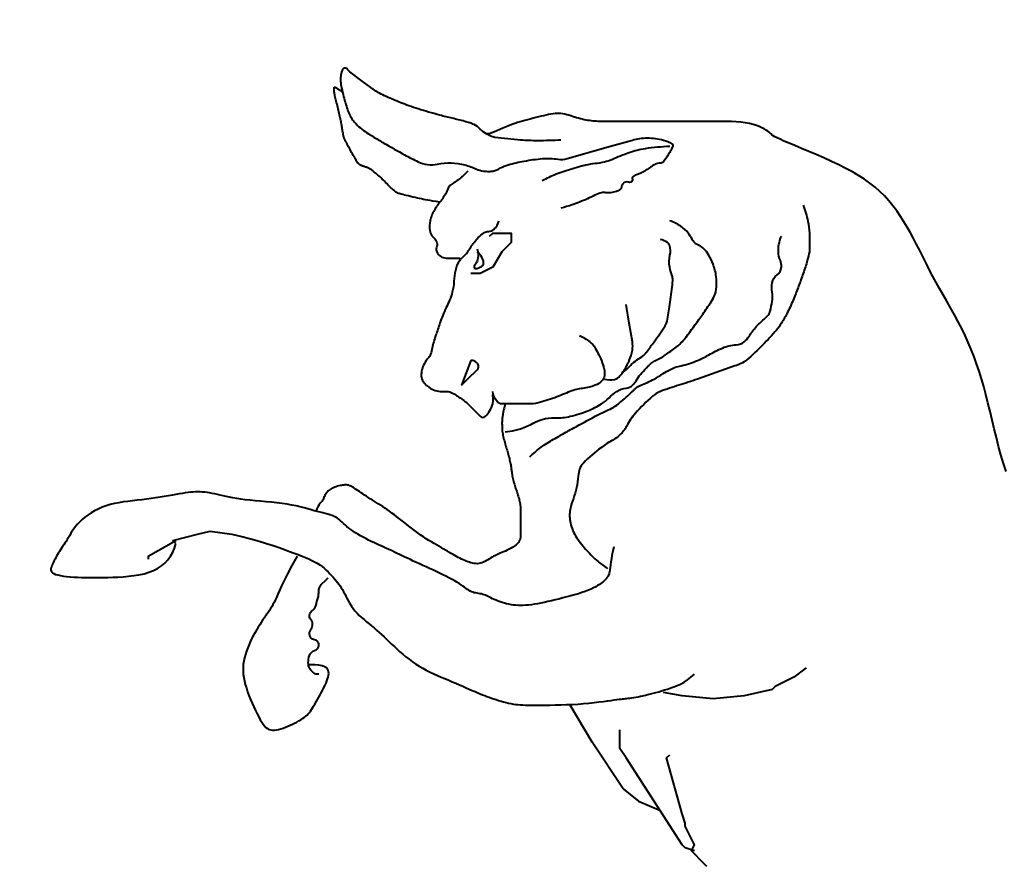
# Model space of a CAD drawing. Extents: x -43 to 64958, y -50 to 140096.
# Drawn here: x 3902 to 4059, y 45684 to 45820 of the extents above; entities that cross this region are included whole.
import ezdxf

# ---------------------------------------------------------------- set-up
doc = ezdxf.new("R2010")
doc.units = 0
doc.header["$LTSCALE"] = 40
doc.header["$MEASUREMENT"] = 0
doc.layers.get('0').update_dxf_attribs({"color": 3, "linetype": 'CONTINUOUS', "lineweight": 40})

msp = doc.modelspace()

# ---------------------------------------------------------------- linework, layer by layer
at = {"color": 1, "linetype": 'Continuous'}
for p, q in [((3977.21, 45801.31), (3976.72, 45801.31)), ((3974.24, 45765.15), (3972.75, 45761.18)), ((3922.72, 45733.93), (3927.18, 45736.41)), ((3927.18, 45735.92), (3926.68, 45736.41)), ((3922.72, 45733.93), (3922.72, 45733.44))]:
    msp.add_line(p, q, dxfattribs=at)
at = {"color": 1}
msp.add_lwpolyline([(4026.44, 45509.22, 0.201969), (4164.92, 45725.3, 0.098591), (4161.65, 45855.09, -0.068381), (4112.44, 45849.86, -0.011552), (4094.03, 45850.85, -0.068589), (4065.9, 45856.96, 0.091023), (4026.26, 45863.73, 0.091023), (3986.62, 45856.96, -0.068589), (3958.49, 45850.85, -0.011552), (3940.08, 45849.86, -0.067903), (3891.2, 45855.01, 0.098527), (3887.95, 45725.3, 0.201969), (4026.44, 45509.22)], format="xyb", dxfattribs=at)
at = {"color": 1, "linetype": 'Continuous'}
for points in [[(3988.61, 45800.32, -0.01631), (3984.89, 45800.2, -0.022305), (3982.17, 45800.32, -0.005364), (3978.05, 45800.73, -0.06328), (3977.71, 45800.82, -0.025057), (3977.33, 45800.98, -0.014747), (3976.72, 45801.31, -0.060509), (3975.73, 45802.05, 0.12751), (3974.74, 45802.8, 0.017026), (3974.05, 45803.05, 0.01506), (3973.25, 45803.29, 0.008269), (3971.27, 45803.79, -0.008654), (3969.29, 45804.28, -0.004004), (3967.49, 45804.78, -0.004289), (3965.82, 45805.27, -0.01583), (3964.31, 45805.79, -0.009541), (3961.85, 45806.76, -0.01668), (3959.65, 45807.77, -0.044994), (3958.88, 45808.25), (3956.9, 45809.73), (3954.92, 45811.22, -0.071068), (3954.67, 45811.47, 0.035323), (3954.42, 45811.71, 0.489835), (3953.76, 45811.58, 0.145856), (3953.43, 45809.73, 0.020429), (3953.61, 45808.62, 0.016335), (3953.93, 45807.26, 0.014756), (3954.54, 45805.21, 0.031623), (3954.92, 45804.28, 0.0845), (3955.92, 45802.88, 0.057704), (3957.89, 45801.31, 0.003605), (3958.82, 45800.74, 0.002177), (3960.37, 45799.82, 0.008091), (3963.66, 45797.96, 0.012648), (3965.82, 45796.85, 0.1652), (3968.91, 45796.47, -0.117204), (3973.25, 45796.36, -0.042279), (3975.13, 45795.68, 0.074529), (3976.22, 45795.37, 0.033015), (3977.08, 45795.31, 0.044625), (3977.71, 45795.37, 0.101407), (3978.95, 45795.86, -0.050205), (3980.19, 45796.36, -0.025087), (3982.75, 45796.96, -0.022641), (3985.63, 45797.35, -0.061876), (3988.16, 45797.26, 0.10948), (3989.6, 45797.35), (3996.53, 45799.33), (4000, 45800.32, -0.069687), (4002.37, 45800.65, -0.063652), (4004.96, 45800.32, -0.083628), (4006.31, 45799.71, -0.340286), (4006.44, 45799.33, -0.033628), (4006.31, 45799.01, -0.015564), (4005.95, 45798.34, -0.015527), (4005.2, 45797.15, -0.056979), (4004.96, 45796.85, -0.220143), (4004.21, 45796.6, 0.108778), (4003.47, 45796.36, 0.024779), (4002.73, 45795.86, -0.011905), (4001.98, 45795.37, -0.075152), (4000.64, 45794.77, 0.149219), (4000, 45794.38, 0.309057), (3999.98, 45794.17, -0.205251), (4000, 45793.88, -0.429429), (3999.37, 45793.59, 0.314448), (3998.52, 45793.38, 0.157451), (3998.26, 45792.8, -0.214517), (3998.02, 45792.39, -0.075068), (3997.44, 45792.1, -0.052772), (3996.53, 45791.9, -0.055486), (3995.79, 45791.9, 0.122342), (3995.05, 45791.9, 0.056853), (3994.02, 45791.52, -0.023127), (3991.58, 45790.41, -0.014101), (3990.4, 45789.98, -0.00943), (3988.61, 45789.42)], [(3985.63, 45793.88, -0.016182), (3987.82, 45794.9, -0.028579), (3989.1, 45795.37, -0.003077), (3991.88, 45796.18, -0.012442), (3992.57, 45796.36, -0.031704), (3994.06, 45796.6, 0.027254), (3995.54, 45796.85, 0.048906), (3996.7, 45797.23, -0.019785), (3999.51, 45798.34, -0.045865), (4002.08, 45798.98, -0.031267), (4005.95, 45799.33)], [(3973.74, 45795.37, -0.01281), (3973.16, 45794.75, -0.019818), (3972.75, 45794.38, -0.052006), (3971.33, 45793.4, 0.120507), (3970.77, 45792.89, 0.064656), (3970.52, 45792.39, -0.01511), (3970.28, 45791.9, -0.047104), (3969.29, 45790.41, 0.034901), (3968.3, 45788.93, 0.094362), (3967.67, 45787.1, 0.111527), (3967.8, 45785.46, 0.143792), (3968.3, 45784.71, -0.145166), (3968.79, 45783.97, -0.167568), (3968.76, 45783.16, 0.204478), (3968.79, 45782.49, 0.135933), (3969.42, 45781.75, 0.148069), (3970.28, 45781.49), (3971.27, 45781.49), (3972.26, 45781.49, -0.627279), (3972.46, 45781.07, 0.125119), (3971.76, 45779.51, 0.015182), (3971.52, 45777.78, -0.063932), (3971.27, 45776.04, -0.055516), (3970.28, 45773.57, 0.024682), (3969.29, 45771.09, 0.00235), (3968.65, 45769.21, 0.004053), (3968.3, 45768.12, 0.03029), (3968.05, 45767.13, -0.035163), (3967.8, 45766.14, -0.108615), (3967.46, 45765.57, 0.06351), (3966.81, 45764.65, 0.062422), (3966.43, 45763.67, 0.065376), (3966.31, 45762.67, 0.158135), (3966.62, 45761.76, 0.094094), (3967.8, 45760.69, 0.160269), (3969.85, 45760.2, -0.171732), (3971.76, 45759.7, -0.011715), (3973.28, 45758.61, -0.035489), (3973.74, 45758.21), (3974.74, 45757.22), (3975.73, 45756.23, 0.414214), (3976.56, 45756.23, 0.13052), (3977.71, 45758.21, 0.066661), (3977.81, 45758.95, 0.066661), (3977.71, 45759.7)], [(4027.25, 45789.92, -0.03315), (4028, 45787.35, -0.046448), (4028.24, 45785.46, -0.008252), (4028.28, 45782.92, -0.048106), (4028.24, 45782.49, -0.021509), (4027.91, 45781.11, -0.013904), (4027.25, 45779.02, -0.006215), (4026.53, 45777.01, -0.0063), (4025.76, 45775.05, -0.019922), (4024.76, 45772.83, -0.024415), (4023.78, 45771.09, -0.036851), (4022.98, 45770, -0.01551), (4020.81, 45767.62, -0.022882), (4018.25, 45765.22, -0.074992), (4017.34, 45764.65, -0.016551), (4016.36, 45764.26, -0.002769), (4010.41, 45762.17, -0.005098), (4007.43, 45761.18, 0.019339), (4004.46, 45760.19, 0.089842), (4003.23, 45759.45, 0.033283), (4000.5, 45756.72, 0.060871), (3999.07, 45754.63, -0.089276), (3998.02, 45753.26, -0.061735), (3996.89, 45752.45, 0.039102), (3995.05, 45751.27, 0.034204), (3992.18, 45748.77, 0.115998), (3991.58, 45747.81, 0.063445), (3991.36, 45746.7, -0.038073), (3991.08, 45744.83, -0.028034), (3990.59, 45743.1, 0.039541), (3990.09, 45741.37, 0.104864), (3990.11, 45739.23, 0.088466), (3991.08, 45736.91, 0.030791), (3991.93, 45735.75, 0.018026), (3993.56, 45733.93, 0.032316), (3994.53, 45733.05, 0.022669), (3996.04, 45731.95)], [(3972.52, 45781.26, 0.024325), (3973.33, 45781.99, 0.041115), (3973.74, 45782.49, 0.016516), (3974.24, 45783.23, -0.026744), (3974.74, 45783.97, -0.035995), (3975.41, 45784.75, -0.034433), (3976.22, 45785.46, -0.143384), (3976.85, 45785.7, 0.106785), (3977.71, 45785.95, 0.120376), (3978.28, 45786.48, 0.088477), (3978.7, 45787.44)], [(3979.69, 45753.75, 0.020788), (3981.28, 45754, 0.036243), (3982.17, 45754.25, 0.036939), (3984.15, 45755.13, -0.050239), (3985.63, 45755.73, -0.081901), (3987.66, 45755.99, 0.067981), (3990.09, 45756.23, 0.036683), (3992.9, 45757.12, 0.044754), (3995.05, 45758.21, 0.057734), (3996.29, 45759.2, -0.058626), (3997.52, 45760.19, -0.109566), (3999.01, 45760.72, 0.160876), (4000, 45761.18, 0.084277), (4000.74, 45762.17, -0.050895), (4001.49, 45763.16, -0.010049), (4002.54, 45764.26, -0.026598), (4002.97, 45764.65, -0.069417), (4004.21, 45765.39, 0.031518), (4005.45, 45766.14, 0.017829), (4007.19, 45767.43, 0.038392), (4007.93, 45768.12, 0.024771), (4008.56, 45768.88, 0.00618), (4010.9, 45772.08, 0.007695), (4012.22, 45773.99, 0.014231), (4012.88, 45775.05, 0.097605), (4013.37, 45776.45, 0.069735), (4013.38, 45778.52, 0.027103), (4013.18, 45779.55, 0.028306), (4012.88, 45780.5, 0.045593), (4012.16, 45782, 0.06104), (4011.4, 45782.98, 0.099587), (4010.65, 45783.48, -0.104424), (4009.91, 45783.97, -0.073881), (4009.52, 45784.5, 0.042782), (4008.92, 45785.46, 0.083206), (4007.75, 45786.55, 0.066087), (4005.95, 45787.44)], [(3983.65, 45749.79, -0.017578), (3985.21, 45751.13, -0.032385), (3986.13, 45751.77, -0.001207), (3988.22, 45753.03, -0.006529), (3988.61, 45753.26, -0.003739), (3990.64, 45754.38, -0.002239), (3994.06, 45756.23, -0.016556), (3995.83, 45757.1, 0.024439), (3997.03, 45757.71, 0.043234), (3997.97, 45758.37, 0.018137), (4000, 45760.19, 0.013017), (4000.32, 45760.52, -0.024386), (4000.5, 45760.69, -0.092717), (4001.36, 45761.2, 0.039956), (4003.47, 45762.17, 0.017053), (4004.9, 45763.04, -0.023513), (4005.95, 45763.66, -0.069597), (4007.76, 45764.31, 0.048182), (4010.41, 45765.15, 0.028753), (4012.2, 45766.03, -0.023643), (4014.37, 45767.13, -0.096418), (4016.57, 45767.64, 0.163737), (4017.84, 45768.12, 0.081351), (4018.58, 45768.96, -0.04411), (4019.82, 45770.6, -0.037252), (4021.19, 45771.89, 0.076801), (4021.8, 45772.58, 0.083721), (4021.99, 45773.01, 0.024922), (4022.3, 45774.56, 0.072594), (4022.3, 45776.04, -0.072218), (4022.3, 45777.53, -0.207652), (4023.08, 45778.8, 0.221533), (4023.78, 45780.01, 0.126121), (4023.61, 45781.07, -0.093264), (4023.29, 45782.49, -0.059197), (4023.38, 45783.64, -0.049389), (4023.78, 45784.96)], [(3998.43, 45763.23, 0.0611), (3999.01, 45763.66, 0.013692), (3999.51, 45764.15, -0.031445), (4000, 45764.65, -0.039534), (4000.99, 45765.39, 0.102446), (4001.98, 45766.14, 0.019906), (4002.27, 45766.49, 0.004455), (4003.47, 45768.12, 0.009419), (4005.25, 45770.69, 0.065519), (4005.45, 45771.09, 0.04031), (4005.53, 45771.4, 0.004708), (4005.95, 45774.06, 0.00549), (4006.38, 45777.25, 0.022652), (4006.44, 45778.03, 0.09948), (4006.34, 45778.63, -0.041899), (4005.95, 45780.01, -0.109949), (4005.99, 45781.93, 0.136814), (4005.95, 45783.48, 0.172068), (4005.59, 45783.95, 0.080612), (4004.46, 45784.47)], [(3975.23, 45782.98, -0.074764), (3975.38, 45781.97, -0.077744), (3975.23, 45781, -0.124819), (3974.83, 45780.36, 0.279408), (3974.74, 45780.01, 0.333614), (3974.97, 45779.83, 0.116434), (3975.73, 45780.01, 0.080612), (3976.06, 45780.25, 0.112453), (3976.22, 45780.5, 0.166313), (3976.23, 45781.02, 0.077744), (3975.73, 45781.99, 0.038343), (3975.51, 45782.25, 0.035489), (3975.23, 45782.49)], [(3995.54, 45762.17, 0.116434), (3997.14, 45762.12, 0.183796), (3998.02, 45762.67, 0.014583), (3998.67, 45763.59, 0.024727), (3999.01, 45764.15, 0.006367), (3999.31, 45764.73, 0.009108), (3999.51, 45765.15, 0.065611), (4000, 45766.77, 0.082763), (4000, 45768.12), (3999.51, 45771.09), (3999.01, 45774.06)], [(3991.58, 45769.11, -0.063882), (3993.19, 45768.13, -0.091884), (3994.06, 45767.13, -0.016477), (3994.64, 45766.05, -0.020332), (3995.05, 45765.15, -0.046267), (3995.53, 45763.53, -0.091341), (3995.54, 45762.67, -0.155854), (3995.14, 45761.89, -0.103697), (3994.06, 45761.18, -0.06364), (3992.07, 45760.69, 0.057927), (3990.09, 45760.19, 0.009902), (3988.85, 45759.7, -0.018059), (3987.62, 45759.2, -0.024858), (3984.83, 45758.35, -0.061321), (3983.65, 45758.21), (3981.67, 45758.21), (3979.19, 45758.21, -0.236068), (3978.4, 45758.61, -0.116434), (3977.71, 45760.19)], [(3972.75, 45761.18), (3974.24, 45762.67), (3974.74, 45763.16), (3975.23, 45763.66, 0.357511), (3975.32, 45764.6, 0.263447), (3974.24, 45765.15)], [(3949.96, 45715.11, -0.049389), (3949.69, 45715.08, -0.063961), (3949.47, 45715.11, -0.133256), (3949, 45715.38, -0.080612), (3948.48, 45716.1, -0.116434), (3948.29, 45716.89, -0.078169), (3948.48, 45718.08, -0.25467), (3949.28, 45718.84, 0.283199), (3949.96, 45719.57, 0.430879), (3949.28, 45720.55, -0.390833), (3948.48, 45721.55, -0.136243), (3948.76, 45722.33, 0.155489), (3948.97, 45723.04, 0.186317), (3948.65, 45723.86, -0.251085), (3948.48, 45724.52, -0.17558), (3948.97, 45725.27, 0.127922), (3949.47, 45726.01, 0.022144), (3949.86, 45727.34, 0.046401), (3949.96, 45727.99, 0.029762), (3949.96, 45728.24, -0.05849), (3949.96, 45728.49, -0.086918), (3950.12, 45729, -0.080612), (3950.46, 45729.48), (3950.96, 45729.97), (3951.45, 45730.47)]]:
    msp.add_lwpolyline(points, format="xyb", dxfattribs=at)
for points in [[(3969.29, 45790.41), (3968.69, 45790.5), (3968.17, 45790.58), (3967.73, 45790.66), (3967.35, 45790.72), (3967, 45790.78), (3966.68, 45790.85), (3966.37, 45790.91), (3966.05, 45790.98), (3965.71, 45791.06), (3965.35, 45791.14), (3964.98, 45791.22), (3964.62, 45791.31), (3964.26, 45791.39), (3963.93, 45791.47), (3963.62, 45791.54), (3963.35, 45791.61), (3963.13, 45791.67), (3962.94, 45791.72), (3962.79, 45791.76), (3962.66, 45791.8), (3962.55, 45791.85), (3962.46, 45791.89), (3962.37, 45791.94), (3962.28, 45792), (3962.18, 45792.07), (3962.08, 45792.15), (3961.97, 45792.24), (3961.86, 45792.34), (3961.73, 45792.45), (3961.6, 45792.57), (3961.46, 45792.71), (3961.31, 45792.86), (3961.15, 45793.02), (3960.98, 45793.19), (3960.81, 45793.37), (3960.63, 45793.55), (3960.45, 45793.73), (3960.27, 45793.92), (3960.09, 45794.09), (3959.91, 45794.27), (3959.74, 45794.43), (3959.57, 45794.58), (3959.41, 45794.72), (3959.25, 45794.85), (3959.1, 45794.97), (3958.96, 45795.09), (3958.82, 45795.19), (3958.69, 45795.29), (3958.57, 45795.38), (3958.46, 45795.46), (3958.35, 45795.54), (3958.25, 45795.6), (3958.16, 45795.67), (3958.07, 45795.72), (3957.98, 45795.77), (3957.88, 45795.82), (3957.79, 45795.87), (3957.7, 45795.91), (3957.61, 45795.94), (3957.52, 45795.98), (3957.43, 45796.01), (3957.33, 45796.05), (3957.24, 45796.08), (3957.15, 45796.11), (3957.06, 45796.14), (3956.96, 45796.17), (3956.87, 45796.2), (3956.78, 45796.24), (3956.7, 45796.27), (3956.62, 45796.31), (3956.54, 45796.35), (3956.47, 45796.4), (3956.4, 45796.44), (3956.34, 45796.5), (3956.28, 45796.56), (3956.21, 45796.64), (3956.15, 45796.72), (3956.08, 45796.83), (3956, 45796.95), (3955.91, 45797.09), (3955.81, 45797.26), (3955.71, 45797.45), (3955.59, 45797.65), (3955.47, 45797.86), (3955.34, 45798.09), (3955.21, 45798.32), (3955.09, 45798.55), (3954.96, 45798.79), (3954.84, 45799.01), (3954.72, 45799.23), (3954.61, 45799.45), (3954.5, 45799.65), (3954.41, 45799.84), (3954.32, 45800.01), (3954.24, 45800.16), (3954.17, 45800.3), (3954.12, 45800.41), (3954.07, 45800.51), (3954.03, 45800.59), (3954, 45800.67), (3953.97, 45800.75), (3953.95, 45800.83), (3953.93, 45800.91), (3953.91, 45801.02), (3953.88, 45801.14), (3953.86, 45801.27), (3953.83, 45801.42), (3953.8, 45801.58), (3953.77, 45801.76), (3953.74, 45801.93), (3953.71, 45802.12), (3953.68, 45802.3), (3953.65, 45802.49), (3953.62, 45802.67), (3953.59, 45802.86), (3953.55, 45803.06), (3953.52, 45803.25), (3953.48, 45803.45), (3953.44, 45803.66), (3953.39, 45803.87), (3953.34, 45804.09), (3953.29, 45804.32), (3953.24, 45804.55), (3953.18, 45804.79), (3953.12, 45805.03), (3953.06, 45805.28), (3953, 45805.52), (3952.94, 45805.77), (3952.88, 45806.02), (3952.81, 45806.26), (3952.76, 45806.5), (3952.7, 45806.74), (3952.64, 45806.96), (3952.6, 45807.17), (3952.55, 45807.37), (3952.51, 45807.55), (3952.48, 45807.72), (3952.45, 45807.87), (3952.43, 45808), (3952.42, 45808.11), (3952.41, 45808.22), (3952.4, 45808.31), (3952.4, 45808.38), (3952.39, 45808.45), (3952.4, 45808.51), (3952.4, 45808.56), (3952.4, 45808.6), (3952.41, 45808.63), (3952.42, 45808.66), (3952.43, 45808.68), (3952.44, 45808.7), (3952.45, 45808.72), (3952.47, 45808.73), (3952.49, 45808.74), (3952.51, 45808.74), (3952.53, 45808.74), (3952.56, 45808.74), (3952.6, 45808.72), (3952.65, 45808.71), (3952.71, 45808.68), (3952.77, 45808.64), (3952.85, 45808.6), (3952.93, 45808.55), (3953.02, 45808.5), (3953.11, 45808.45), (3953.19, 45808.39), (3953.28, 45808.33), (3953.36, 45808.28), (3953.43, 45808.23), (3953.5, 45808.18), (3953.55, 45808.13), (3953.61, 45808.09), (3953.65, 45808.05), (3953.69, 45808.02), (3953.73, 45807.98), (3953.75, 45807.96)], [(4059.62, 45747.4), (4059.2, 45748.71), (4058.81, 45750.06), (4058.44, 45751.44), (4058.08, 45752.84), (4057.74, 45754.24), (4057.4, 45755.63), (4057.07, 45757.02), (4056.73, 45758.37), (4056.4, 45759.7), (4056.05, 45760.97), (4055.69, 45762.21), (4055.32, 45763.41), (4054.93, 45764.59), (4054.52, 45765.74), (4054.07, 45766.87), (4053.6, 45767.99), (4053.09, 45769.11), (4052.55, 45770.22), (4051.98, 45771.33), (4051.38, 45772.43), (4050.78, 45773.52), (4050.18, 45774.58), (4049.59, 45775.62), (4049.01, 45776.64), (4048.47, 45777.61), (4047.96, 45778.56), (4047.48, 45779.47), (4047.03, 45780.35), (4046.59, 45781.22), (4046.16, 45782.07), (4045.73, 45782.92), (4045.29, 45783.77), (4044.84, 45784.63), (4044.36, 45785.51), (4043.86, 45786.39), (4043.33, 45787.27), (4042.77, 45788.14), (4042.18, 45789), (4041.56, 45789.83), (4040.91, 45790.64), (4040.21, 45791.4), (4039.48, 45792.12), (4038.71, 45792.8), (4037.88, 45793.45), (4037.01, 45794.07), (4036.09, 45794.66), (4035.1, 45795.23), (4034.06, 45795.8), (4032.95, 45796.36), (4031.77, 45796.91), (4030.56, 45797.46), (4029.34, 45797.99), (4028.14, 45798.5), (4026.99, 45798.98), (4025.93, 45799.42), (4024.99, 45799.82), (4024.19, 45800.15), (4023.57, 45800.44), (4023.09, 45800.66), (4022.73, 45800.85), (4022.47, 45801.01), (4022.27, 45801.15), (4022.12, 45801.28), (4021.97, 45801.41), (4021.8, 45801.56), (4021.59, 45801.72), (4021.33, 45801.91), (4021.02, 45802.1), (4020.66, 45802.29), (4020.25, 45802.48), (4019.78, 45802.66), (4019.25, 45802.82), (4018.66, 45802.96), (4018.01, 45803.07), (4017.31, 45803.15), (4016.57, 45803.21), (4015.79, 45803.25), (4014.99, 45803.28), (4014.18, 45803.29), (4013.36, 45803.29), (4012.55, 45803.29), (4011.75, 45803.29), (4010.97, 45803.29), (4010.21, 45803.29), (4009.47, 45803.29), (4008.74, 45803.29), (4008.04, 45803.29), (4007.35, 45803.29), (4006.69, 45803.29), (4006.05, 45803.29), (4005.44, 45803.29), (4004.84, 45803.29), (4004.27, 45803.29), (4003.73, 45803.29), (4003.21, 45803.29), (4002.71, 45803.29), (4002.23, 45803.29), (4001.78, 45803.29), (4001.35, 45803.29), (4000.94, 45803.29), (4000.56, 45803.29), (4000.2, 45803.29), (3999.86, 45803.29), (3999.55, 45803.29), (3999.26, 45803.29), (3998.99, 45803.29), (3998.74, 45803.29), (3998.51, 45803.29), (3998.29, 45803.29), (3998.07, 45803.29), (3997.87, 45803.29), (3997.66, 45803.29), (3997.44, 45803.29), (3997.22, 45803.29), (3996.99, 45803.29), (3996.76, 45803.29), (3996.52, 45803.29), (3996.28, 45803.29), (3996.04, 45803.29), (3995.79, 45803.29), (3995.54, 45803.29), (3995.29, 45803.29), (3995.05, 45803.29), (3994.8, 45803.3), (3994.54, 45803.3), (3994.28, 45803.31), (3994.02, 45803.33), (3993.75, 45803.35), (3993.48, 45803.38), (3993.2, 45803.41), (3992.91, 45803.45), (3992.61, 45803.5), (3992.31, 45803.56), (3992.01, 45803.63), (3991.7, 45803.7), (3991.39, 45803.78), (3991.08, 45803.87), (3990.77, 45803.97), (3990.46, 45804.07), (3990.16, 45804.17), (3989.85, 45804.26), (3989.54, 45804.35), (3989.23, 45804.43), (3988.92, 45804.49), (3988.61, 45804.53), (3988.3, 45804.55), (3987.98, 45804.55), (3987.67, 45804.53), (3987.34, 45804.49), (3987, 45804.44), (3986.64, 45804.37), (3986.27, 45804.29), (3985.88, 45804.2), (3985.47, 45804.1), (3985.04, 45804), (3984.6, 45803.89), (3984.15, 45803.78), (3983.71, 45803.67), (3983.28, 45803.56), (3982.86, 45803.44), (3982.46, 45803.33), (3982.08, 45803.22), (3981.69, 45803.1), (3981.26, 45802.96), (3980.75, 45802.77), (3980.12, 45802.53), (3979.35, 45802.21), (3978.39, 45801.81), (3977.21, 45801.31)], [(3977.21, 45784.96), (3977.71, 45785.46), (3980.68, 45785.46), (3980.68, 45783.97), (3979.19, 45782.49), (3977.71, 45780.01), (3975.73, 45779.02), (3974.24, 45779.02)], [(3979.69, 45758.21), (3979.53, 45757.53), (3979.4, 45756.98), (3979.32, 45756.53), (3979.26, 45756.17), (3979.22, 45755.87), (3979.2, 45755.63), (3979.2, 45755.43), (3979.19, 45755.24), (3979.19, 45755.05), (3979.2, 45754.86), (3979.2, 45754.68), (3979.2, 45754.48), (3979.21, 45754.29), (3979.23, 45754.09), (3979.25, 45753.88), (3979.28, 45753.67), (3979.31, 45753.45), (3979.35, 45753.22), (3979.4, 45752.99), (3979.45, 45752.76), (3979.51, 45752.53), (3979.57, 45752.3), (3979.63, 45752.07), (3979.69, 45751.85), (3979.75, 45751.64), (3979.81, 45751.43), (3979.88, 45751.23), (3979.94, 45751.03), (3980, 45750.82), (3980.06, 45750.62), (3980.12, 45750.41), (3980.19, 45750.2), (3980.25, 45749.98), (3980.31, 45749.76), (3980.37, 45749.53), (3980.42, 45749.3), (3980.47, 45749.08), (3980.52, 45748.87), (3980.56, 45748.66), (3980.6, 45748.47), (3980.63, 45748.29), (3980.65, 45748.12), (3980.66, 45747.96), (3980.68, 45747.81), (3980.7, 45747.65), (3980.71, 45747.49), (3980.74, 45747.32), (3980.76, 45747.15), (3980.8, 45746.95), (3980.84, 45746.75), (3980.89, 45746.53), (3980.94, 45746.31), (3980.99, 45746.08), (3981.05, 45745.86), (3981.11, 45745.63), (3981.18, 45745.41), (3981.24, 45745.2), (3981.3, 45744.99), (3981.36, 45744.79), (3981.42, 45744.6), (3981.49, 45744.4), (3981.55, 45744.22), (3981.61, 45744.03), (3981.67, 45743.84), (3981.73, 45743.66), (3981.79, 45743.47), (3981.85, 45743.28), (3981.91, 45743.09), (3981.96, 45742.89), (3982.01, 45742.69), (3982.05, 45742.49), (3982.08, 45742.27), (3982.11, 45742.05), (3982.13, 45741.83), (3982.15, 45741.6), (3982.16, 45741.38), (3982.16, 45741.15), (3982.17, 45740.94), (3982.17, 45740.73), (3982.17, 45740.54), (3982.17, 45740.36), (3982.17, 45740.19), (3982.17, 45740.04), (3982.17, 45739.88), (3982.17, 45739.72), (3982.17, 45739.56), (3982.17, 45739.4), (3982.17, 45739.22), (3982.17, 45739.03), (3982.17, 45738.82), (3982.17, 45738.61), (3982.17, 45738.38), (3982.17, 45738.16), (3982.17, 45737.93), (3982.17, 45737.71), (3982.17, 45737.49), (3982.17, 45737.27), (3982.16, 45737.07), (3982.14, 45736.87), (3982.1, 45736.67), (3982.05, 45736.48), (3981.96, 45736.29), (3981.83, 45736.1), (3981.67, 45735.92), (3981.46, 45735.73), (3981.22, 45735.55), (3980.94, 45735.37), (3980.65, 45735.19), (3980.34, 45735.03), (3980.03, 45734.87), (3979.73, 45734.73), (3979.44, 45734.6), (3979.17, 45734.48), (3978.93, 45734.37), (3978.69, 45734.28), (3978.47, 45734.18), (3978.26, 45734.09), (3978.05, 45733.99), (3977.84, 45733.89), (3977.63, 45733.77), (3977.4, 45733.64), (3977.18, 45733.5), (3976.94, 45733.35), (3976.71, 45733.21), (3976.47, 45733.08), (3976.22, 45732.96), (3975.97, 45732.86), (3975.73, 45732.78), (3975.48, 45732.73), (3975.23, 45732.71), (3974.98, 45732.72), (3974.74, 45732.75), (3974.49, 45732.8), (3974.24, 45732.86), (3973.99, 45732.94), (3973.74, 45733.03), (3973.5, 45733.12), (3973.25, 45733.23), (3973, 45733.34), (3972.74, 45733.46), (3972.49, 45733.59), (3972.22, 45733.72), (3971.96, 45733.87), (3971.68, 45734.02), (3971.4, 45734.18), (3971.11, 45734.34), (3970.81, 45734.52), (3970.49, 45734.7), (3970.17, 45734.89), (3969.83, 45735.09), (3969.48, 45735.29), (3969.12, 45735.5), (3968.74, 45735.72), (3968.35, 45735.95), (3967.95, 45736.19), (3967.53, 45736.44), (3967.11, 45736.7), (3966.68, 45736.98), (3966.25, 45737.27), (3965.82, 45737.57), (3965.38, 45737.88), (3964.95, 45738.21), (3964.52, 45738.55), (3964.09, 45738.89), (3963.67, 45739.23), (3963.25, 45739.56), (3962.84, 45739.89), (3962.43, 45740.21), (3962.03, 45740.51), (3961.64, 45740.8), (3961.26, 45741.07), (3960.88, 45741.34), (3960.52, 45741.58), (3960.16, 45741.82), (3959.8, 45742.05), (3959.46, 45742.27), (3959.12, 45742.49), (3958.79, 45742.69), (3958.47, 45742.89), (3958.16, 45743.09), (3957.85, 45743.28), (3957.56, 45743.47), (3957.27, 45743.66), (3956.98, 45743.84), (3956.71, 45744.03), (3956.44, 45744.21), (3956.19, 45744.39), (3955.94, 45744.56), (3955.71, 45744.71), (3955.49, 45744.85), (3955.28, 45744.98), (3955.08, 45745.08), (3954.91, 45745.16), (3954.74, 45745.22), (3954.58, 45745.26), (3954.42, 45745.29), (3954.27, 45745.3), (3954.11, 45745.29), (3953.94, 45745.27), (3953.76, 45745.25), (3953.57, 45745.21), (3953.37, 45745.17), (3953.15, 45745.12), (3952.94, 45745.06), (3952.72, 45745), (3952.51, 45744.92), (3952.3, 45744.84), (3952.11, 45744.75), (3951.93, 45744.65), (3951.77, 45744.55), (3951.62, 45744.44), (3951.48, 45744.32), (3951.36, 45744.19), (3951.24, 45744.05), (3951.14, 45743.91), (3951.04, 45743.76), (3950.95, 45743.6), (3950.87, 45743.44), (3950.79, 45743.28), (3950.71, 45743.12), (3950.64, 45742.97), (3950.57, 45742.83), (3950.49, 45742.71), (3950.42, 45742.6), (3950.34, 45742.52), (3950.25, 45742.44), (3950.16, 45742.35), (3950.06, 45742.22), (3949.95, 45742.04), (3949.82, 45741.8), (3949.68, 45741.46), (3949.52, 45741.02)], [(3997.03, 45735.42), (3996.87, 45734.71), (3996.74, 45734.07), (3996.65, 45733.49), (3996.57, 45732.97), (3996.52, 45732.51), (3996.47, 45732.09), (3996.42, 45731.73), (3996.37, 45731.42), (3996.3, 45731.14), (3996.21, 45730.9), (3996.11, 45730.7), (3996, 45730.51), (3995.87, 45730.35), (3995.72, 45730.19), (3995.56, 45730.04), (3995.38, 45729.89), (3995.18, 45729.73), (3994.97, 45729.57), (3994.73, 45729.39), (3994.46, 45729.22), (3994.15, 45729.04), (3993.81, 45728.86), (3993.42, 45728.67), (3992.98, 45728.49), (3992.49, 45728.3), (3991.96, 45728.11), (3991.39, 45727.93), (3990.78, 45727.75), (3990.17, 45727.58), (3989.53, 45727.41), (3988.9, 45727.24), (3988.28, 45727.08), (3987.67, 45726.93), (3987.07, 45726.79), (3986.49, 45726.66), (3985.93, 45726.53), (3985.39, 45726.42), (3984.87, 45726.33), (3984.38, 45726.24), (3983.9, 45726.17), (3983.45, 45726.12), (3983.01, 45726.08), (3982.6, 45726.06), (3982.2, 45726.05), (3981.81, 45726.06), (3981.43, 45726.08), (3981.05, 45726.12), (3980.68, 45726.17), (3980.31, 45726.24), (3979.94, 45726.33), (3979.58, 45726.42), (3979.23, 45726.52), (3978.88, 45726.64), (3978.56, 45726.75), (3978.25, 45726.88), (3977.96, 45727), (3977.69, 45727.12), (3977.44, 45727.24), (3977.21, 45727.36), (3976.99, 45727.47), (3976.77, 45727.58), (3976.56, 45727.67), (3976.35, 45727.76), (3976.14, 45727.82), (3975.92, 45727.88), (3975.69, 45727.92), (3975.46, 45727.96), (3975.23, 45728), (3975, 45728.04), (3974.77, 45728.09), (3974.54, 45728.16), (3974.32, 45728.24), (3974.11, 45728.34), (3973.9, 45728.47), (3973.68, 45728.61), (3973.46, 45728.77), (3973.21, 45728.95), (3972.95, 45729.14), (3972.66, 45729.35), (3972.34, 45729.56), (3971.98, 45729.78), (3971.59, 45730.01), (3971.16, 45730.24), (3970.71, 45730.48), (3970.23, 45730.72), (3969.74, 45730.96), (3969.23, 45731.21), (3968.71, 45731.46), (3968.18, 45731.71), (3967.64, 45731.95), (3967.11, 45732.2), (3966.58, 45732.44), (3966.06, 45732.68), (3965.55, 45732.91), (3965.05, 45733.14), (3964.58, 45733.36), (3964.13, 45733.57), (3963.69, 45733.78), (3963.27, 45733.98), (3962.87, 45734.17), (3962.47, 45734.36), (3962.07, 45734.55), (3961.68, 45734.74), (3961.28, 45734.93), (3960.87, 45735.11), (3960.46, 45735.3), (3960.04, 45735.49), (3959.62, 45735.68), (3959.19, 45735.87), (3958.76, 45736.08), (3958.32, 45736.28), (3957.89, 45736.49), (3957.46, 45736.71), (3957.03, 45736.94), (3956.61, 45737.18), (3956.2, 45737.41), (3955.8, 45737.65), (3955.43, 45737.9), (3955.08, 45738.15), (3954.75, 45738.39), (3954.46, 45738.64), (3954.19, 45738.89), (3953.93, 45739.12), (3953.69, 45739.35), (3953.45, 45739.57), (3953.21, 45739.78), (3952.96, 45739.96), (3952.69, 45740.13), (3952.4, 45740.27), (3952.09, 45740.4), (3951.75, 45740.51), (3951.39, 45740.61), (3951.01, 45740.71), (3950.6, 45740.81), (3950.17, 45740.92), (3949.72, 45741.04), (3949.24, 45741.17), (3948.74, 45741.31), (3948.2, 45741.46), (3947.63, 45741.61), (3947.02, 45741.77), (3946.37, 45741.92), (3945.68, 45742.06), (3944.93, 45742.19), (3944.13, 45742.31), (3943.29, 45742.41), (3942.43, 45742.51), (3941.55, 45742.59), (3940.68, 45742.68), (3939.83, 45742.76), (3939.01, 45742.85), (3938.24, 45742.93), (3937.53, 45743.03), (3936.87, 45743.13), (3936.26, 45743.24), (3935.7, 45743.35), (3935.18, 45743.46), (3934.69, 45743.56), (3934.22, 45743.66), (3933.78, 45743.76), (3933.36, 45743.85), (3932.94, 45743.93), (3932.54, 45744), (3932.15, 45744.06), (3931.77, 45744.11), (3931.39, 45744.14), (3931.02, 45744.17), (3930.64, 45744.17), (3930.27, 45744.17), (3929.89, 45744.14), (3929.5, 45744.11), (3929.1, 45744.06), (3928.66, 45744), (3928.21, 45743.93), (3927.71, 45743.85), (3927.18, 45743.76), (3926.6, 45743.66), (3925.98, 45743.56), (3925.32, 45743.46), (3924.64, 45743.35), (3923.93, 45743.24), (3923.2, 45743.13), (3922.47, 45743.03), (3921.73, 45742.93), (3920.98, 45742.84), (3920.24, 45742.76), (3919.51, 45742.66), (3918.78, 45742.56), (3918.07, 45742.45), (3917.37, 45742.31), (3916.69, 45742.14), (3916.03, 45741.94), (3915.39, 45741.71), (3914.78, 45741.44), (3914.2, 45741.14), (3913.64, 45740.82), (3913.13, 45740.48), (3912.65, 45740.12), (3912.21, 45739.76), (3911.82, 45739.38), (3911.47, 45739.01), (3911.16, 45738.64), (3910.89, 45738.28), (3910.64, 45737.92), (3910.42, 45737.57), (3910.22, 45737.22), (3910.02, 45736.89), (3909.84, 45736.58), (3909.65, 45736.27), (3909.47, 45735.99), (3909.28, 45735.71), (3909.1, 45735.44), (3908.93, 45735.18), (3908.76, 45734.93), (3908.59, 45734.68), (3908.43, 45734.43), (3908.28, 45734.18), (3908.14, 45733.94), (3908, 45733.69), (3907.88, 45733.45), (3907.76, 45733.21), (3907.64, 45732.98), (3907.54, 45732.75), (3907.44, 45732.53), (3907.35, 45732.32), (3907.28, 45732.11), (3907.24, 45731.92), (3907.23, 45731.74), (3907.26, 45731.56), (3907.34, 45731.4), (3907.48, 45731.26), (3907.69, 45731.13), (3907.97, 45731.01), (3908.33, 45730.91), (3908.75, 45730.82), (3909.22, 45730.75), (3909.73, 45730.68), (3910.29, 45730.63), (3910.88, 45730.58), (3911.49, 45730.55), (3912.12, 45730.52), (3912.76, 45730.5), (3913.42, 45730.49), (3914.11, 45730.49), (3914.82, 45730.49), (3915.55, 45730.5), (3916.31, 45730.52), (3917.1, 45730.55), (3917.92, 45730.59), (3918.76, 45730.64), (3919.61, 45730.71), (3920.45, 45730.81), (3921.28, 45730.94), (3922.09, 45731.12), (3922.86, 45731.34), (3923.58, 45731.62), (3924.25, 45731.96), (3924.86, 45732.36), (3925.41, 45732.82), (3925.89, 45733.34), (3926.31, 45733.9), (3926.67, 45734.53), (3926.96, 45735.2), (3927.18, 45735.92)], [(3926.68, 45736.41), (3930.64, 45737.4), (3932.63, 45737.9), (3936.09, 45737.4)], [(3936.09, 45737.4), (3937.69, 45737.03), (3939.13, 45736.66), (3940.43, 45736.3), (3941.61, 45735.95), (3942.67, 45735.61), (3943.63, 45735.28), (3944.51, 45734.97), (3945.3, 45734.68), (3946.03, 45734.41), (3946.69, 45734.16), (3947.3, 45733.92), (3947.86, 45733.7), (3948.38, 45733.47), (3948.86, 45733.25), (3949.3, 45733.02), (3949.72, 45732.78), (3950.11, 45732.52), (3950.48, 45732.26), (3950.82, 45731.98), (3951.15, 45731.7), (3951.46, 45731.41), (3951.75, 45731.12), (3952.02, 45730.83), (3952.28, 45730.55), (3952.52, 45730.27), (3952.74, 45730), (3952.96, 45729.73), (3953.16, 45729.46), (3953.36, 45729.17), (3953.55, 45728.88), (3953.74, 45728.57), (3953.93, 45728.24), (3954.11, 45727.89), (3954.3, 45727.52), (3954.5, 45727.13), (3954.71, 45726.74), (3954.94, 45726.35), (3955.18, 45725.95), (3955.45, 45725.56), (3955.74, 45725.18), (3956.07, 45724.82), (3956.42, 45724.47), (3956.79, 45724.12), (3957.18, 45723.79), (3957.58, 45723.46), (3957.99, 45723.13), (3958.39, 45722.79), (3958.8, 45722.46), (3959.2, 45722.11), (3959.59, 45721.76), (3959.99, 45721.4), (3960.38, 45721.03), (3960.78, 45720.66), (3961.18, 45720.27), (3961.59, 45719.88), (3962.02, 45719.49), (3962.46, 45719.08), (3962.92, 45718.67), (3963.39, 45718.26), (3963.88, 45717.85), (3964.38, 45717.46), (3964.9, 45717.07), (3965.43, 45716.7), (3965.98, 45716.35), (3966.55, 45716.02), (3967.12, 45715.71), (3967.71, 45715.42), (3968.31, 45715.14), (3968.9, 45714.87), (3969.5, 45714.62), (3970.1, 45714.37), (3970.69, 45714.12), (3971.27, 45713.87), (3971.85, 45713.63), (3972.41, 45713.38), (3972.95, 45713.15), (3973.47, 45712.92), (3973.98, 45712.7), (3974.45, 45712.49), (3974.9, 45712.3), (3975.32, 45712.12), (3975.71, 45711.96), (3976.09, 45711.81), (3976.45, 45711.66), (3976.8, 45711.53), (3977.15, 45711.4), (3977.51, 45711.27), (3977.87, 45711.15), (3978.25, 45711.02), (3978.64, 45710.9), (3979.04, 45710.78), (3979.44, 45710.67), (3979.84, 45710.57), (3980.24, 45710.47), (3980.63, 45710.39), (3981.01, 45710.32), (3981.38, 45710.27), (3981.74, 45710.22), (3982.11, 45710.2), (3982.51, 45710.18), (3982.94, 45710.16), (3983.41, 45710.16), (3983.95, 45710.16), (3984.56, 45710.15), (3985.25, 45710.16), (3986.01, 45710.16), (3986.83, 45710.16), (3987.7, 45710.18), (3988.59, 45710.2), (3989.51, 45710.22), (3990.42, 45710.27), (3991.33, 45710.32), (3992.22, 45710.39), (3993.07, 45710.47), (3993.89, 45710.56), (3994.66, 45710.65), (3995.37, 45710.74), (3996.02, 45710.83), (3996.61, 45710.91), (3997.11, 45710.98), (3997.54, 45711.04), (3997.89, 45711.08), (3998.19, 45711.11), (3998.44, 45711.14), (3998.67, 45711.16), (3998.89, 45711.18), (3999.11, 45711.2), (3999.34, 45711.23), (3999.6, 45711.26), (3999.89, 45711.31), (4000.21, 45711.36), (4000.55, 45711.41), (4000.91, 45711.48), (4001.28, 45711.55), (4001.67, 45711.63), (4002.07, 45711.72), (4002.47, 45711.82), (4002.89, 45711.93), (4003.31, 45712.04), (4003.75, 45712.16), (4004.2, 45712.28), (4004.66, 45712.42), (4005.13, 45712.56), (4005.62, 45712.71), (4006.12, 45712.88), (4006.64, 45713.05), (4007.16, 45713.26), (4007.7, 45713.51), (4008.25, 45713.81), (4008.8, 45714.17), (4009.35, 45714.6), (4009.91, 45715.11)], [(3946.5, 45733.93), (3945.66, 45732.4), (3944.98, 45731.11), (3944.44, 45730.04), (3944.02, 45729.16), (3943.69, 45728.43), (3943.43, 45727.84), (3943.22, 45727.34), (3943.03, 45726.92), (3942.84, 45726.53), (3942.66, 45726.18), (3942.47, 45725.85), (3942.28, 45725.54), (3942.08, 45725.25), (3941.88, 45724.95), (3941.67, 45724.66), (3941.46, 45724.36), (3941.24, 45724.04), (3941.01, 45723.71), (3940.78, 45723.35), (3940.54, 45722.98), (3940.3, 45722.59), (3940.06, 45722.19), (3939.81, 45721.75), (3939.56, 45721.3), (3939.31, 45720.83), (3939.07, 45720.33), (3938.84, 45719.82), (3938.62, 45719.3), (3938.42, 45718.77), (3938.25, 45718.24), (3938.1, 45717.7), (3937.99, 45717.17), (3937.92, 45716.65), (3937.88, 45716.13), (3937.88, 45715.61), (3937.92, 45715.09), (3937.99, 45714.56), (3938.1, 45714.02), (3938.24, 45713.46), (3938.41, 45712.88), (3938.61, 45712.28), (3938.83, 45711.67), (3939.08, 45711.05), (3939.33, 45710.44), (3939.6, 45709.85), (3939.87, 45709.28), (3940.13, 45708.75), (3940.39, 45708.26), (3940.63, 45707.82), (3940.86, 45707.43), (3941.08, 45707.1), (3941.31, 45706.82), (3941.53, 45706.59), (3941.77, 45706.41), (3942.02, 45706.28), (3942.29, 45706.19), (3942.58, 45706.15), (3942.89, 45706.15), (3943.21, 45706.19), (3943.56, 45706.26), (3943.91, 45706.36), (3944.27, 45706.48), (3944.64, 45706.62), (3945.01, 45706.77), (3945.38, 45706.93), (3945.75, 45707.09), (3946.11, 45707.26), (3946.46, 45707.44), (3946.79, 45707.62), (3947.1, 45707.8), (3947.39, 45707.99), (3947.65, 45708.17), (3947.89, 45708.36), (3948.09, 45708.55), (3948.28, 45708.75), (3948.46, 45708.96), (3948.63, 45709.18), (3948.79, 45709.43), (3948.96, 45709.7), (3949.14, 45709.99), (3949.33, 45710.31), (3949.54, 45710.66), (3949.75, 45711.03), (3949.96, 45711.41), (3950.18, 45711.8), (3950.39, 45712.2), (3950.6, 45712.58), (3950.79, 45712.96), (3950.97, 45713.33), (3951.13, 45713.67), (3951.27, 45714.01), (3951.38, 45714.32), (3951.47, 45714.63), (3951.52, 45714.91), (3951.55, 45715.18), (3951.53, 45715.44), (3951.48, 45715.68), (3951.37, 45715.9), (3951.18, 45716.1), (3950.9, 45716.27), (3950.51, 45716.4), (3949.99, 45716.51), (3949.32, 45716.57), (3948.48, 45716.6)], [(4027.74, 45716.1), (4025.76, 45714.61), (4022.79, 45713.13), (4022.3, 45712.63), (4017.84, 45711.64), (4012.88, 45711.15), (4007.93, 45711.64), (4004.96, 45712.14)], [(3998.52, 45696.78), (3993.56, 45704.21), (3990.09, 45710.15)], [(4009.91, 45686.87), (4008.42, 45687.37), (4007.93, 45687.86), (3999.01, 45701.73), (3998.02, 45703.22), (3998.02, 45705.2), (3998.02, 45706.19)], [(4011.89, 45684.39), (4011.4, 45684.89), (4009.41, 45686.87), (4009.91, 45687.86), (4008.42, 45690.83), (4008.42, 45691.33), (4007.93, 45692.82), (4005.45, 45701.73), (4005.95, 45702.23)], [(3998.52, 45696.78), (4000.99, 45694.8), (4004.46, 45693.31)]]:
    msp.add_lwpolyline(points, dxfattribs=at)

doc.saveas('drawing.dxf')
